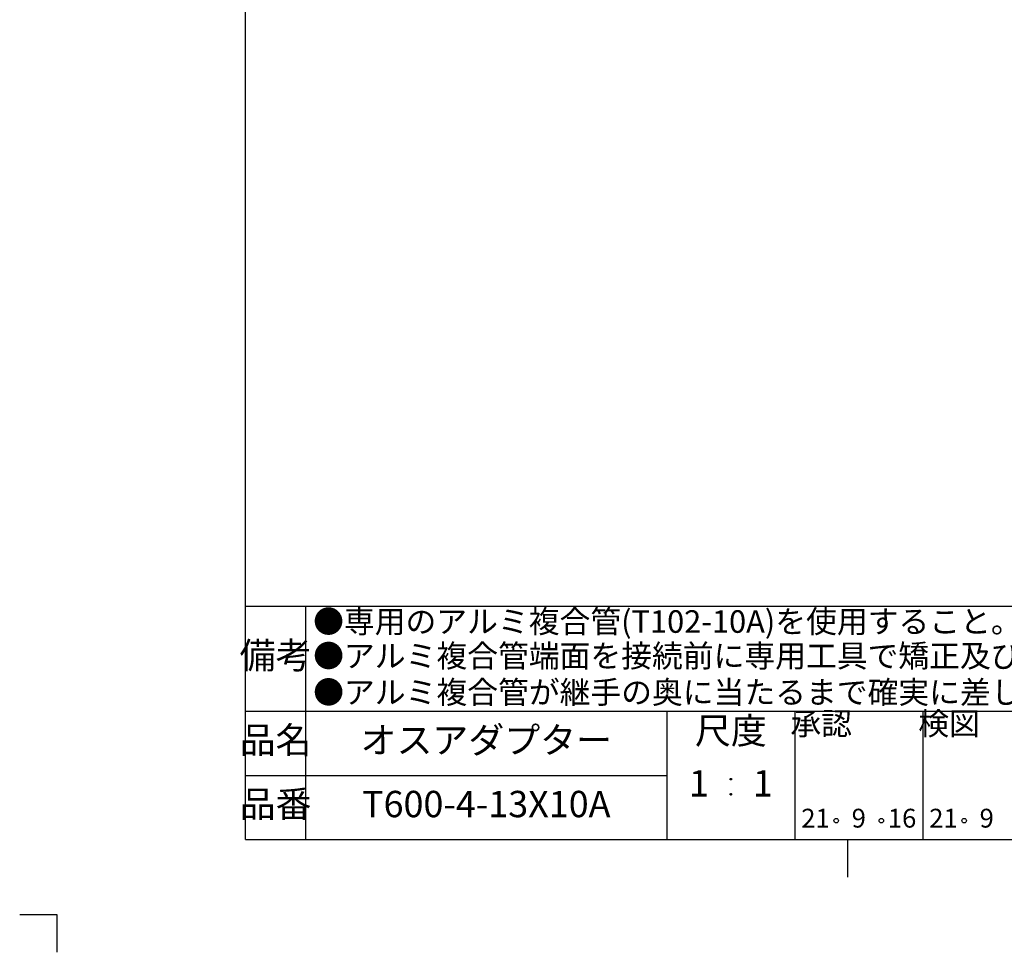
# Model space of a CAD drawing. Units: inches. Extents: x -5 to 215, y -5 to 302.
# Drawn here: x -5 to 126, y -5 to 119 of the extents above; entities that cross this region are included whole.
import ezdxf

# ---------------------------------------------------------------- set-up
doc = ezdxf.new("R2010")
doc.units = ezdxf.units.IN
doc.linetypes.add('DOT_CENTER', pattern=[14, 12, -1, 0, -1])
doc.linetypes.add('PHANTOM', pattern=[13, 10, -1, 0, -1, 0, -1])
doc.layers.add('1', color=7, linetype='Continuous')
doc.styles.add('CONVERTER_11', font='txt.shx', dxfattribs={"width": 0.9})

# ---------------------------------------------------------------- blocks, each defined once
blk = doc.blocks.new('開示A4')
at = {"layer": '1', "color": 7, "linetype": 'Continuous'}
for p, q in [((25, 10), (25, 148.5)), ((25, 41), (200, 41)), ((200, 27), (25, 27)), ((25, 10), (105, 10)), ((105, 10), (200, 10))]:
    blk.add_line(p, q, dxfattribs=at)
at = {"layer": '1', "color": 2, "linetype": 'Continuous'}
for p, q in [((33, 41), (33, 27)), ((33, 27), (33, 10)), ((81, 27), (81, 10)), ((98, 27), (98, 10)), ((115, 27), (115, 10)), ((25, 18.5), (81, 18.5)), ((105, 10), (105, 5))]:
    blk.add_line(p, q, dxfattribs=at)
at = {"layer": '1', "color": 4, "linetype": 'PHANTOM'}
for p, q in [((0, 0), (-5, 0)), ((0, -5), (0, 0))]:
    blk.add_line(p, q, dxfattribs=at)
at = {"layer": '1', "color": 7, "linetype": 'DOT_CENTER'}
for centre in [(89.5, 18), (89.5, 16)]:
    blk.add_circle(centre, 0.1, dxfattribs=at)
at = {"layer": '1', "color": 7, "linetype": 'Continuous'}
for centre in [(103.5, 12.5), (109.5, 12.5), (120.5, 12.5)]:
    blk.add_circle(centre, 0.3, dxfattribs=at)
at = {"layer": '1', "color": 2, "attachment_point": 5, "style": 'CONVERTER_11'}
for s, insert, char_height in [('備考', (29, 34), 3.5), ('尺度', (89.5, 24), 3.5), ('承認', (101.5, 25), 3), ('検図', (118.5, 25), 3), ('品名', (29, 22.75), 3.5), ('品番', (29, 14.25), 3.5)]:
    blk.add_mtext(s, dxfattribs=dict(at, insert=insert, char_height=char_height))
at = {"layer": '1', "color": 7, "char_height": 2.5, "attachment_point": 5, "style": 'CONVERTER_11'}
for s, insert in [('21', (100.75, 12.5)), ('9', (106.5, 12.5)), ('16', (112.25, 12.5)), ('21', (117.75, 12.5)), ('9', (123.5, 12.5))]:
    blk.add_mtext(s, dxfattribs=dict(at, insert=insert))
blk = doc.blocks.new('開示A4枠')
at = {"layer": '1'}
blk.add_blockref('開示A4', (0, 0), dxfattribs=at)

msp = doc.modelspace()

# ---------------------------------------------------------------- block references
msp.add_blockref('開示A4枠', (0, 0))

# ---------------------------------------------------------------- texts
at = {"color": 7, "char_height": 3, "attachment_point": 4, "style": 'CONVERTER_11'}
for s, insert in [('●専用のアルミ複合管(T102-10A)を使用すること。', (33.991, 38.568)), ('●アルミ複合管端面を接続前に専用工具で矯正及び面取りを行なうこと。', (34, 34)), ('●アルミ複合管が継手の奥に当たるまで確実に差し込むこと。', (34, 29.168))]:
    msp.add_mtext(s, dxfattribs=dict(at, insert=insert))
at = {"layer": '1', "color": 7, "char_height": 3.5, "attachment_point": 5, "style": 'CONVERTER_11'}
for s, insert in [('オスアダプター', (57, 22.75)), ('1', (85.25, 17)), ('1', (93.75, 17)), ('T600-4-13X10A', (57, 14.25))]:
    msp.add_mtext(s, dxfattribs=dict(at, insert=insert))

doc.saveas('drawing.dxf')
